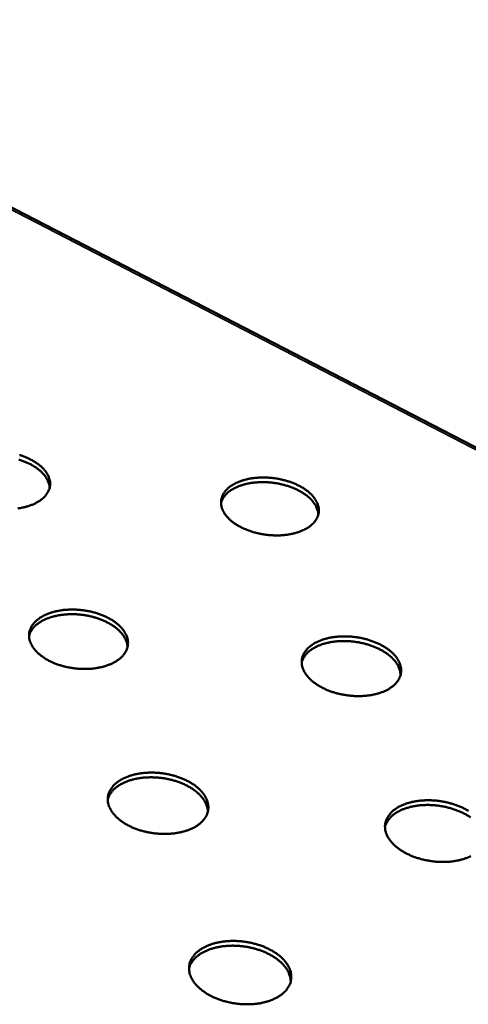
# Model space of a CAD drawing. Units: millimetres. Extents: x 49 to 4380, y 75 to 3075.
# Drawn here: x 3968 to 4092, y 2139 to 2412 of the extents above; entities that cross this region are included whole.
import ezdxf

# ---------------------------------------------------------------- set-up
doc = ezdxf.new("R2010")
doc.units = ezdxf.units.MM
doc.header["$LTSCALE"] = 15
doc.layers.add('Visible (ISO)', color=7, linetype='Continuous', lineweight=50)
doc.layers.add('Visible Narrow (ISO)', color=7, linetype='Continuous', lineweight=35)

msp = doc.modelspace()

# ---------------------------------------------------------------- linework, layer by layer
at = {"layer": 'Visible (ISO)'}
msp.add_line((4329.52, 2171.87), (3025.24, 2846.4), dxfattribs=at)
at = {"layer": 'Visible (ISO)', "flags": 128}
for points in [[(3967.6, 2291.58, -0.013173), (3968.56, 2291.26, -0.012616), (3969.54, 2290.87, -0.01467), (3970.4, 2290.48, -0.013829), (3971.3, 2290.01, -0.01685), (3972.05, 2289.55, -0.015681), (3972.83, 2289, -0.01987), (3973.47, 2288.48, -0.018364), (3974.11, 2287.88, -0.02381), (3974.6, 2287.32, -0.022078), (3975.08, 2286.67, -0.028432), (3975.43, 2286.07, -0.026785), (3975.73, 2285.41, -0.032773), (3975.93, 2284.79, -0.031651), (3976.05, 2284.12, -0.035068), (3976.07, 2283.49, -0.034775), (3976.01, 2282.85, -0.033895), (3975.86, 2282.22, -0.034495), (3975.63, 2281.62, -0.029809), (3975.29, 2281.01, -0.031152), (3974.91, 2280.47, -0.024831), (3974.39, 2279.9, -0.026529), (3973.86, 2279.42, -0.020483), (3973.19, 2278.92, -0.022123), (3972.53, 2278.51, -0.017202), (3971.72, 2278.09, -0.018556), (3970.94, 2277.75, -0.014881), (3970.01, 2277.43, -0.015899), (3969.12, 2277.18, -0.013311), (3968.11, 2276.95, -0.01402), (3967.14, 2276.79, -0.012321)], [(3975.93, 2282.46, 0.029367), (3975.85, 2283.26, 0.049743), (3975.73, 2283.72, 0.010899), (3975.36, 2284.63, 0.029191), (3975.2, 2284.96, 0.023057), (3974.79, 2285.6, 0.024741), (3974.35, 2286.16, 0.019164), (3973.78, 2286.77, 0.020708), (3973.22, 2287.29, 0.016254), (3972.51, 2287.85, 0.017501), (3971.82, 2288.32, 0.01419), (3970.99, 2288.81, 0.015119), (3970.19, 2289.23, 0.012787), (3969.27, 2289.64, 0.013432), (3968.37, 2289.99, 0.011902), (3967.38, 2290.32, 0.012305)], [(4026.14, 2283.02, -0.017579), (4027.06, 2283.59, -0.032293), (4027.59, 2283.86, -0.004387), (4028.93, 2284.4, -0.017349), (4029.28, 2284.52, -0.014106), (4030.24, 2284.79, -0.015008), (4031.16, 2285, -0.012776), (4032.2, 2285.17, -0.013384), (4033.2, 2285.28, -0.011975), (4034.28, 2285.35, -0.012333), (4035.33, 2285.36, -0.011612), (4036.42, 2285.32, -0.01175), (4037.5, 2285.23, -0.011648), (4038.58, 2285.09, -0.011578), (4039.66, 2284.9, -0.012084), (4040.69, 2284.66, -0.011801), (4041.74, 2284.37, -0.012964), (4042.71, 2284.05, -0.012444), (4043.7, 2283.66, -0.014376), (4044.58, 2283.26, -0.013577), (4045.49, 2282.79, -0.016453), (4046.26, 2282.33, -0.015329), (4047.06, 2281.78, -0.019354), (4047.71, 2281.26, -0.017886), (4048.36, 2280.65, -0.023188), (4048.88, 2280.09, -0.021462), (4049.37, 2279.43, -0.027788), (4049.74, 2278.84, -0.026088), (4050.06, 2278.17, -0.032317), (4050.27, 2277.54, -0.031083), (4050.41, 2276.87, -0.035063), (4050.45, 2276.24, -0.034639), (4050.41, 2275.59, -0.034404), (4050.27, 2274.96, -0.034883), (4050.06, 2274.36, -0.030575), (4049.74, 2273.75, -0.031842), (4049.36, 2273.2, -0.02555), (4048.87, 2272.63, -0.02724), (4048.35, 2272.15, -0.021029), (4047.68, 2271.64, -0.022708), (4047.03, 2271.23, -0.017578), (4046.23, 2270.81, -0.018987), (4045.45, 2270.47, -0.015125), (4044.53, 2270.15, -0.016194), (4043.65, 2269.89, -0.013457), (4042.64, 2269.67, -0.014209), (4041.68, 2269.51, -0.012391), (4040.61, 2269.39, -0.012872), (4039.58, 2269.32, -0.011808), (4038.48, 2269.31, -0.012056), (4037.41, 2269.35, -0.011644), (4036.31, 2269.44, -0.011681), (4035.22, 2269.58, -0.01188), (4034.16, 2269.78, -0.011709), (4033.09, 2270.02, -0.012537), (4032.07, 2270.3, -0.012143), (4031.05, 2270.65, -0.013683), (4030.12, 2271.01, -0.013032), (4029.16, 2271.45, -0.015428), (4028.33, 2271.88, -0.014476), (4027.48, 2272.4, -0.017923), (4026.77, 2272.9, -0.016634), (4026.04, 2273.48, -0.021315), (4025.46, 2274.02, -0.019716), (4024.89, 2274.66, -0.025603), (4024.45, 2275.24, -0.02388), (4024.04, 2275.91, -0.030308), (4023.76, 2276.52, -0.028851), (4023.54, 2277.2, -0.034098), (4023.41, 2277.83, -0.033326), (4023.38, 2278.49, -0.035104), (4023.43, 2279.12, -0.035218), (4023.56, 2279.74, -0.032552), (4023.8, 2280.37, -0.033529), (4024.1, 2280.94, -0.027817), (4024.3, 2281.23, -0.009491), (4024.96, 2282.04, -0.042868), (4025.39, 2282.46, -0.027318), (4026.14, 2283.02)], [(4050.29, 2275.03, 0.029438), (4050.22, 2275.82, 0.049859), (4050.1, 2276.28, 0.010945), (4049.75, 2277.2, 0.029256), (4049.59, 2277.54, 0.023065), (4049.18, 2278.19, 0.024762), (4048.75, 2278.75, 0.019145), (4048.19, 2279.37, 0.0207), (4047.63, 2279.9, 0.016222), (4046.92, 2280.47, 0.017475), (4046.23, 2280.95, 0.014153), (4045.41, 2281.46, 0.015085), (4044.61, 2281.89, 0.012748), (4043.69, 2282.31, 0.013395), (4042.79, 2282.67, 0.011861), (4041.8, 2283.02, 0.012266), (4040.83, 2283.3, 0.0114), (4039.79, 2283.55, 0.011594), (4038.76, 2283.75, 0.011316), (4037.71, 2283.9, 0.011316), (4036.65, 2284.01, 0.011598), (4035.6, 2284.06, 0.011405), (4034.54, 2284.07, 0.012275), (4033.52, 2284.03, 0.011871), (4032.48, 2283.94, 0.013409), (4031.52, 2283.8, 0.012762), (4030.53, 2283.61, 0.015105), (4029.65, 2283.39, 0.014173), (4028.73, 2283.1, 0.017502), (4027.95, 2282.8, 0.01625), (4027.13, 2282.42, 0.020731), (4026.45, 2282.04, 0.01918), (4025.76, 2281.57, 0.024794), (4025.21, 2281.13, 0.023103), (4024.66, 2280.6, 0.029276), (4024.43, 2280.31, 0.010956), (4023.86, 2279.51, 0.049871), (4023.64, 2279.09, 0.029454), (4023.38, 2278.33)], [(3973.12, 2246.38, -0.017493), (3974.06, 2246.96, -0.032095), (3974.61, 2247.23, -0.004344), (3975.98, 2247.79, -0.017275), (3976.33, 2247.91, -0.014165), (3977.31, 2248.2, -0.01503), (3978.25, 2248.41, -0.012891), (3979.3, 2248.58, -0.013471), (3980.32, 2248.7, -0.01213), (3981.41, 2248.76, -0.012466), (3982.48, 2248.78, -0.011801), (3983.58, 2248.73, -0.011921), (3984.68, 2248.64, -0.011869), (3985.76, 2248.5, -0.011783), (3986.85, 2248.3, -0.012339), (3987.9, 2248.06, -0.01204), (3988.96, 2247.76, -0.013257), (3989.93, 2247.43, -0.012719), (3990.93, 2247.03, -0.014709), (3991.81, 2246.62, -0.013894), (3992.72, 2246.14, -0.016823), (3993.5, 2245.66, -0.015691), (3994.29, 2245.1, -0.019742), (3994.94, 2244.57, -0.018286), (3995.59, 2243.94, -0.023539), (3996.1, 2243.36, -0.021861), (3996.59, 2242.69, -0.027988), (3996.95, 2242.08, -0.026377), (3997.27, 2241.39, -0.032201), (3997.47, 2240.75, -0.031074), (3997.59, 2240.07, -0.034542), (3997.63, 2239.41, -0.034205), (3997.57, 2238.75, -0.033629), (3997.42, 2238.1, -0.034158), (3997.19, 2237.48, -0.029856), (3996.85, 2236.86, -0.031117), (3996.46, 2236.3, -0.025071), (3995.95, 2235.71, -0.026706), (3995.41, 2235.22, -0.020784), (3994.73, 2234.7, -0.022394), (3994.07, 2234.28, -0.017497), (3993.24, 2233.84, -0.018846), (3992.45, 2233.5, -0.015149), (3991.51, 2233.16, -0.016173), (3990.62, 2232.9, -0.013547), (3989.59, 2232.67, -0.014267), (3988.61, 2232.5, -0.012528), (3987.52, 2232.38, -0.012985), (3986.48, 2232.32, -0.011983), (3985.37, 2232.3, -0.012211), (3984.28, 2232.34, -0.011852), (3983.17, 2232.44, -0.011871), (3982.07, 2232.58, -0.01212), (3980.99, 2232.78, -0.011932), (3979.91, 2233.03, -0.012814), (3978.89, 2233.32, -0.012402), (3977.86, 2233.67, -0.013999), (3976.92, 2234.05, -0.013332), (3975.96, 2234.5, -0.015784), (3975.13, 2234.94, -0.01482), (3974.28, 2235.47, -0.018309), (3973.57, 2235.98, -0.017022), (3972.84, 2236.58, -0.021697), (3972.26, 2237.14, -0.020128), (3971.7, 2237.8, -0.025894), (3971.26, 2238.39, -0.024243), (3970.87, 2239.08, -0.030361), (3970.59, 2239.71, -0.029007), (3970.38, 2240.4, -0.033764), (3970.26, 2241.05, -0.033093), (3970.24, 2241.72, -0.034411), (3970.3, 2242.38, -0.034595), (3970.45, 2243.01, -0.031769), (3970.7, 2243.65, -0.032769), (3971.02, 2244.24, -0.027215), (3971.23, 2244.54, -0.009166), (3971.91, 2245.37, -0.042207), (3972.35, 2245.8, -0.02677), (3973.12, 2246.38)], [(3997.48, 2238.3, 0.029165), (3997.4, 2239.13, 0.049389), (3997.28, 2239.6, 0.010764), (3996.91, 2240.54, 0.029007), (3996.75, 2240.88, 0.023073), (3996.34, 2241.55, 0.02471), (3995.9, 2242.13, 0.019265), (3995.33, 2242.76, 0.020777), (3994.76, 2243.3, 0.016395), (3994.04, 2243.88, 0.017623), (3993.34, 2244.37, 0.014347), (3992.5, 2244.88, 0.015266), (3991.69, 2245.32, 0.01295), (3990.75, 2245.75, 0.013591), (3989.84, 2246.11, 0.012067), (3988.84, 2246.45, 0.012469), (3987.85, 2246.74, 0.011609), (3986.8, 2246.99, 0.011801), (3985.76, 2247.18, 0.011528), (3984.69, 2247.33, 0.011526), (3983.62, 2247.43, 0.011815), (3982.56, 2247.48, 0.01162), (3981.48, 2247.47, 0.012497), (3980.45, 2247.42, 0.012092), (3979.4, 2247.32, 0.013636), (3978.43, 2247.17, 0.01299), (3977.42, 2246.96, 0.01533), (3976.54, 2246.73, 0.014405), (3975.61, 2246.42, 0.017709), (3974.82, 2246.1, 0.016476), (3973.99, 2245.7, 0.020886), (3973.31, 2245.3, 0.019373), (3972.62, 2244.82, 0.024834), (3972.06, 2244.35, 0.023203), (3971.51, 2243.8, 0.029118), (3971.28, 2243.51, 0.010827), (3970.71, 2242.67, 0.049505), (3970.49, 2242.24, 0.029267), (3970.24, 2241.45)], [(4048.48, 2238.93, -0.017509), (4049.38, 2239.51, -0.032131), (4049.91, 2239.77, -0.004347), (4051.23, 2240.32, -0.017295), (4051.57, 2240.45, -0.014122), (4052.51, 2240.73, -0.01501), (4053.42, 2240.94, -0.01278), (4054.44, 2241.12, -0.013393), (4055.42, 2241.24, -0.011941), (4056.49, 2241.32, -0.012319), (4057.52, 2241.34, -0.011518), (4058.61, 2241.32, -0.011689), (4059.67, 2241.24, -0.011469), (4060.75, 2241.12, -0.011448), (4061.82, 2240.94, -0.011788), (4062.86, 2240.72, -0.011572), (4063.9, 2240.45, -0.012503), (4064.88, 2240.14, -0.012076), (4065.88, 2239.77, -0.013681), (4066.78, 2239.39, -0.01301), (4067.7, 2238.93, -0.015425), (4068.5, 2238.48, -0.014471), (4069.33, 2237.95, -0.017868), (4070.01, 2237.44, -0.016602), (4070.71, 2236.84, -0.021123), (4071.26, 2236.29, -0.019579), (4071.81, 2235.64, -0.025151), (4072.23, 2235.05, -0.023504), (4072.61, 2234.38, -0.029475), (4072.88, 2233.77, -0.028075), (4073.09, 2233.09, -0.032899), (4073.2, 2232.45, -0.032123), (4073.23, 2231.79, -0.033825), (4073.18, 2231.15, -0.033872), (4073.04, 2230.53, -0.0316), (4072.81, 2229.9, -0.032454), (4072.51, 2229.32, -0.027349), (4072.1, 2228.73, -0.028781), (4071.65, 2228.21, -0.022831), (4071.08, 2227.67, -0.024451), (4070.5, 2227.22, -0.019057), (4069.78, 2226.75, -0.020539), (4069.07, 2226.37, -0.016231), (4068.22, 2225.99, -0.017427), (4067.41, 2225.69, -0.014224), (4066.46, 2225.41, -0.015115), (4065.55, 2225.19, -0.012863), (4064.52, 2225.01, -0.013479), (4063.54, 2224.89, -0.012012), (4062.46, 2224.81, -0.012392), (4061.42, 2224.78, -0.011583), (4060.33, 2224.81, -0.011757), (4059.26, 2224.89, -0.011533), (4058.18, 2225.01, -0.011514), (4057.11, 2225.19, -0.011854), (4056.06, 2225.41, -0.011642), (4055.01, 2225.69, -0.012578), (4054.02, 2226, -0.012155), (4053.02, 2226.37, -0.01377), (4052.12, 2226.76, -0.013104), (4051.2, 2227.22, -0.015534), (4050.4, 2227.68, -0.014586), (4049.58, 2228.21, -0.018001), (4048.89, 2228.72, -0.016746), (4048.2, 2229.32, -0.021282), (4047.65, 2229.88, -0.01976), (4047.1, 2230.53, -0.025323), (4046.69, 2231.12, -0.023716), (4046.31, 2231.79, -0.029619), (4046.05, 2232.41, -0.028282), (4045.85, 2233.09, -0.032945), (4045.74, 2233.72, -0.03225), (4045.71, 2234.38, -0.033724), (4045.78, 2235.02, -0.033853), (4045.92, 2235.64, -0.03138), (4046.16, 2236.27, -0.032306), (4046.46, 2236.84, -0.027097), (4046.66, 2237.13, -0.009083), (4047.32, 2237.95, -0.042116), (4047.74, 2238.37, -0.026647), (4048.48, 2238.93)], [(4073.07, 2230.63, 0.029239), (4073, 2231.45, 0.049513), (4072.89, 2231.93, 0.010813), (4072.53, 2232.88, 0.029076), (4072.37, 2233.22, 0.023078), (4071.97, 2233.89, 0.024731), (4071.54, 2234.48, 0.019242), (4070.97, 2235.12, 0.020765), (4070.4, 2235.67, 0.016358), (4069.69, 2236.26, 0.017592), (4068.99, 2236.77, 0.014304), (4068.15, 2237.29, 0.015227), (4067.34, 2237.74, 0.012905), (4066.41, 2238.18, 0.013548), (4065.5, 2238.56, 0.012021), (4064.49, 2238.92, 0.012424), (4063.5, 2239.22, 0.011563), (4062.45, 2239.48, 0.011755), (4061.4, 2239.69, 0.011481), (4060.33, 2239.85, 0.01148), (4059.25, 2239.97, 0.011769), (4058.19, 2240.03, 0.011573), (4057.1, 2240.05, 0.01245), (4056.07, 2240.01, 0.012045), (4055.01, 2239.92, 0.01359), (4054.03, 2239.79, 0.012943), (4053.02, 2239.59, 0.015287), (4052.12, 2239.37, 0.01436), (4051.18, 2239.07, 0.017674), (4050.38, 2238.77, 0.016435), (4049.55, 2238.38, 0.020867), (4048.86, 2237.99, 0.019344), (4048.15, 2237.51, 0.024846), (4047.59, 2237.06, 0.023201), (4047.03, 2236.51, 0.029177), (4046.79, 2236.22, 0.01087), (4046.21, 2235.39, 0.049616), (4045.98, 2234.96, 0.029331), (4045.71, 2234.18)], [(3994.92, 2201.12, -0.017418), (3995.84, 2201.71, -0.031926), (3996.38, 2201.98, -0.004303), (3997.73, 2202.55, -0.017215), (3998.07, 2202.67, -0.014177), (3999.04, 2202.96, -0.015027), (3999.96, 2203.18, -0.012891), (4001, 2203.37, -0.013477), (4002, 2203.49, -0.012092), (4003.08, 2203.57, -0.012449), (4004.13, 2203.59, -0.011703), (4005.22, 2203.57, -0.011857), (4006.3, 2203.49, -0.011685), (4007.39, 2203.36, -0.011647), (4008.47, 2203.18, -0.012035), (4009.52, 2202.95, -0.011804), (4010.57, 2202.67, -0.012784), (4011.56, 2202.36, -0.012341), (4012.57, 2201.98, -0.013998), (4013.47, 2201.58, -0.013313), (4014.4, 2201.12, -0.015776), (4015.2, 2200.65, -0.014813), (4016.02, 2200.11, -0.01824), (4016.7, 2199.58, -0.016979), (4017.4, 2198.97, -0.021477), (4017.95, 2198.4, -0.019966), (4018.49, 2197.74, -0.025402), (4018.91, 2197.13, -0.023827), (4019.28, 2196.45, -0.029487), (4019.55, 2195.81, -0.028187), (4019.74, 2195.12, -0.032548), (4019.85, 2194.46, -0.031869), (4019.86, 2193.79, -0.033151), (4019.8, 2193.13, -0.033264), (4019.64, 2192.49, -0.030846), (4019.4, 2191.84, -0.031719), (4019.08, 2191.25, -0.026758), (4018.66, 2190.64, -0.028156), (4018.2, 2190.11, -0.022478), (4017.61, 2189.56, -0.024034), (4017.01, 2189.09, -0.018899), (4016.27, 2188.61, -0.020315), (4015.55, 2188.22, -0.016203), (4014.68, 2187.83, -0.017347), (4013.85, 2187.52, -0.01428), (4012.88, 2187.23, -0.015132), (4011.95, 2187.01, -0.012975), (4010.91, 2186.82, -0.013564), (4009.91, 2186.7, -0.012165), (4008.82, 2186.62, -0.012524), (4007.76, 2186.59, -0.01177), (4006.66, 2186.62, -0.011926), (4005.57, 2186.7, -0.011751), (4004.48, 2186.83, -0.011716), (4003.4, 2187.01, -0.012105), (4002.34, 2187.24, -0.011877), (4001.28, 2187.52, -0.012862), (4000.29, 2187.84, -0.012423), (3999.28, 2188.22, -0.01409), (3998.37, 2188.62, -0.01341), (3997.45, 2189.09, -0.015888), (3996.64, 2189.56, -0.014932), (3995.82, 2190.11, -0.018376), (3995.14, 2190.64, -0.017127), (3994.45, 2191.25, -0.021637), (3993.9, 2191.83, -0.02015), (3993.36, 2192.49, -0.02557), (3992.95, 2193.1, -0.024038), (3992.58, 2193.79, -0.02962), (3992.33, 2194.42, -0.028386), (3992.14, 2195.12, -0.032581), (3992.04, 2195.77, -0.031982), (3992.03, 2196.45, -0.033042), (3992.1, 2197.1, -0.033236), (3992.26, 2197.74, -0.030627), (3992.51, 2198.38, -0.03157), (3992.83, 2198.97, -0.026513), (3993.04, 2199.27, -0.00877), (3993.72, 2200.11, -0.041462), (3994.15, 2200.53, -0.026112), (3994.92, 2201.12)], [(4019.71, 2192.73, 0.028953), (4019.64, 2193.58, 0.049025), (4019.52, 2194.07, 0.010625), (4019.16, 2195.05, 0.028813), (4019, 2195.4, 0.023077), (4018.59, 2196.08, 0.024668), (4018.14, 2196.68, 0.019359), (4017.57, 2197.34, 0.020836), (4016.99, 2197.9, 0.016531), (4016.26, 2198.5, 0.017739), (4015.55, 2199.02, 0.014503), (4014.71, 2199.55, 0.015411), (4013.88, 2200, 0.013114), (4012.93, 2200.45, 0.013749), (4012.01, 2200.83, 0.012235), (4010.99, 2201.19, 0.012633), (4009.98, 2201.49, 0.011779), (4008.91, 2201.75, 0.011969), (4007.85, 2201.96, 0.011702), (4006.77, 2202.12, 0.011698), (4005.67, 2202.23, 0.011994), (4004.59, 2202.28, 0.011796), (4003.5, 2202.28, 0.012681), (4002.45, 2202.24, 0.012274), (4001.38, 2202.13, 0.013824), (4000.39, 2201.99, 0.013179), (3999.37, 2201.78, 0.015519), (3998.46, 2201.54, 0.014598), (3997.51, 2201.22, 0.017884), (3996.7, 2200.9, 0.016665), (3995.86, 2200.49, 0.02102), (3995.17, 2200.08, 0.019537), (3994.46, 2199.58, 0.024877), (3993.89, 2199.11, 0.023294), (3993.33, 2198.54, 0.029003), (3993.09, 2198.24, 0.010733), (3992.51, 2197.38, 0.049231), (3992.29, 2196.93, 0.02913), (3992.02, 2196.12)], [(4092.47, 2191.16, 0.014454), (4091.63, 2191.71, 0.015366), (4090.8, 2192.17, 0.013063), (4089.86, 2192.64, 0.0137), (4088.93, 2193.03, 0.012183), (4087.91, 2193.41, 0.012582), (4086.9, 2193.72, 0.011727), (4085.83, 2194, 0.011918), (4084.77, 2194.23, 0.01165), (4083.68, 2194.4, 0.011646), (4082.58, 2194.53, 0.011942), (4081.5, 2194.6, 0.011744), (4080.39, 2194.62, 0.01263), (4079.34, 2194.58, 0.012222), (4078.26, 2194.5, 0.013774), (4077.26, 2194.37, 0.013127), (4076.23, 2194.17, 0.015473), (4075.32, 2193.94, 0.014549), (4074.36, 2193.65, 0.017848), (4073.54, 2193.33, 0.016622), (4072.69, 2192.93, 0.021003), (4071.98, 2192.54, 0.019509), (4071.26, 2192.05, 0.024895), (4070.68, 2191.58, 0.023297), (4070.12, 2191.02, 0.029073), (4069.87, 2190.72, 0.010783), (4069.28, 2189.87, 0.049358), (4069.04, 2189.42, 0.029206), (4068.76, 2188.62)], [(4071.54, 2193.43, -0.0178), (4072.45, 2194.03, -0.032582), (4072.98, 2194.3, -0.00448), (4074.31, 2194.87, -0.017587), (4074.66, 2195, -0.014381), (4075.62, 2195.29, -0.015279), (4076.54, 2195.51, -0.013007), (4077.58, 2195.69, -0.013633), (4078.57, 2195.82, -0.012138), (4079.65, 2195.9, -0.012529), (4080.71, 2195.92, -0.011688), (4081.81, 2195.9, -0.011872), (4082.89, 2195.82, -0.011613), (4083.98, 2195.69, -0.011605), (4085.07, 2195.51, -0.011905), (4086.13, 2195.28, -0.011704), (4087.19, 2195, -0.012589), (4088.19, 2194.68, -0.01218), (4089.21, 2194.3, -0.013726), (4090.13, 2193.9, -0.013079), (4091.07, 2193.43, -0.015414), (4091.89, 2192.97, -0.014492)], [(4092.56, 2180.47, -0.016527), (4091.7, 2180.08, -0.017724), (4090.88, 2179.77, -0.014487), (4089.91, 2179.47, -0.015388), (4088.99, 2179.25, -0.013093), (4087.95, 2179.06, -0.013722), (4086.95, 2178.93, -0.012211), (4085.86, 2178.85, -0.012605), (4084.8, 2178.83, -0.011755), (4083.7, 2178.86, -0.011942), (4082.61, 2178.93, -0.011678), (4081.51, 2179.07, -0.011674), (4080.41, 2179.25, -0.011973), (4079.35, 2179.48, -0.011776), (4078.28, 2179.77, -0.012665), (4077.27, 2180.09, -0.01226), (4076.26, 2180.47, -0.013816), (4075.33, 2180.87, -0.013173), (4074.39, 2181.34, -0.015522), (4073.58, 2181.82, -0.014607), (4072.74, 2182.37, -0.017905), (4072.04, 2182.9, -0.016694), (4071.33, 2183.52, -0.021066), (4070.76, 2184.09, -0.019595), (4070.21, 2184.76, -0.024951), (4069.78, 2185.37, -0.02339), (4069.39, 2186.06, -0.029098), (4069.12, 2186.7, -0.027777), (4068.91, 2187.4, -0.032381), (4068.79, 2188.06, -0.031659), (4068.76, 2188.74, -0.033317), (4068.82, 2189.4, -0.033386), (4068.97, 2190.04, -0.031273), (4069.2, 2190.68, -0.032119), (4069.5, 2191.28, -0.027252), (4069.71, 2191.58, -0.009168), (4070.37, 2192.42, -0.042395), (4070.79, 2192.85, -0.026794), (4071.54, 2193.43)], [(4017.42, 2154.39, -0.017351), (4018.33, 2154.99, -0.031771), (4018.86, 2155.26, -0.004266), (4020.19, 2155.84, -0.017163), (4020.52, 2155.97, -0.014197), (4021.47, 2156.27, -0.015032), (4022.38, 2156.49, -0.012903), (4023.4, 2156.69, -0.013492), (4024.39, 2156.82, -0.012071), (4025.45, 2156.91, -0.012445), (4026.49, 2156.95, -0.011628), (4027.58, 2156.94, -0.011811), (4028.64, 2156.87, -0.011533), (4029.73, 2156.76, -0.011538), (4030.8, 2156.59, -0.011777), (4031.85, 2156.38, -0.011605), (4032.91, 2156.12, -0.01238), (4033.9, 2155.82, -0.012019), (4034.91, 2155.46, -0.013392), (4035.83, 2155.07, -0.012818), (4036.78, 2154.62, -0.014889), (4037.6, 2154.17, -0.014071), (4038.45, 2153.64, -0.01697), (4039.17, 2153.13, -0.015885), (4039.9, 2152.53, -0.019725), (4040.49, 2151.97, -0.018388), (4041.08, 2151.32, -0.02314), (4041.54, 2150.72, -0.021663), (4041.97, 2150.03, -0.026922), (4042.29, 2149.4, -0.025553), (4042.56, 2148.7, -0.030273), (4042.73, 2148.05, -0.02934), (4042.82, 2147.36, -0.031965), (4042.82, 2146.69, -0.031709), (4042.74, 2146.03, -0.031106), (4042.58, 2145.38, -0.031588), (4042.34, 2144.76, -0.028046), (4042, 2144.13, -0.029139), (4041.61, 2143.56, -0.024091), (4041.11, 2142.97, -0.025505), (4040.59, 2142.47, -0.020384), (4039.93, 2141.95, -0.021804), (4039.27, 2141.52, -0.017398), (4038.48, 2141.08, -0.018627), (4037.71, 2140.72, -0.015169), (4036.81, 2140.37, -0.016137), (4035.94, 2140.1, -0.013582), (4034.95, 2139.85, -0.014292), (4034, 2139.66, -0.012515), (4032.94, 2139.52, -0.012995), (4031.92, 2139.43, -0.011875), (4030.84, 2139.39, -0.012154), (4029.78, 2139.41, -0.011604), (4028.68, 2139.47, -0.011701), (4027.6, 2139.59, -0.011679), (4026.53, 2139.75, -0.011599), (4025.45, 2139.97, -0.012103), (4024.42, 2140.23, -0.011842), (4023.38, 2140.55, -0.012911), (4022.42, 2140.89, -0.012452), (4021.43, 2141.3, -0.014168), (4020.56, 2141.72, -0.013482), (4019.66, 2142.22, -0.015964), (4018.88, 2142.71, -0.015022), (4018.09, 2143.28, -0.018397), (4017.44, 2143.82, -0.017193), (4016.78, 2144.45, -0.021515), (4016.25, 2145.03, -0.020111), (4015.75, 2145.71, -0.02518), (4015.36, 2146.33, -0.023762), (4015.02, 2147.02, -0.028843), (4014.78, 2147.67, -0.027717), (4014.61, 2148.37, -0.031425), (4014.52, 2149.03, -0.03089), (4014.53, 2149.7, -0.031757), (4014.61, 2150.36, -0.031952), (4014.78, 2151, -0.02957), (4015.03, 2151.65, -0.030451), (4015.35, 2152.24, -0.025857), (4015.56, 2152.53, -0.008404), (4016.24, 2153.38, -0.040755), (4016.66, 2153.8, -0.025494), (4017.42, 2154.39)], [(4042.66, 2145.67, 0.027509), (4042.61, 2146.5, 0.046801), (4042.5, 2146.98, 0.009693), (4042.17, 2147.96, 0.027426), (4042.03, 2148.29, 0.022412), (4041.66, 2148.97, 0.023837), (4041.26, 2149.57, 0.019049), (4040.73, 2150.22, 0.020402), (4040.2, 2150.78, 0.016391), (4039.53, 2151.39, 0.017529), (4038.88, 2151.91, 0.014415), (4038.09, 2152.45, 0.015299), (4037.32, 2152.92, 0.013008), (4036.44, 2153.4, 0.013652), (4035.58, 2153.8, 0.012064), (4034.62, 2154.19, 0.012496), (4033.67, 2154.52, 0.011505), (4032.66, 2154.83, 0.011751), (4031.65, 2155.08, 0.011283), (4030.61, 2155.28, 0.01136), (4029.56, 2155.44, 0.011379), (4028.51, 2155.56, 0.011291), (4027.45, 2155.62, 0.011799), (4026.42, 2155.64, 0.011541), (4025.36, 2155.6, 0.012577), (4024.37, 2155.52, 0.012131), (4023.34, 2155.39, 0.01377), (4022.41, 2155.22, 0.01311), (4021.44, 2154.98, 0.015461), (4020.58, 2154.73, 0.01456), (4019.69, 2154.4, 0.017742), (4018.93, 2154.06, 0.016589), (4018.14, 2153.65, 0.020664), (4017.48, 2153.24, 0.019304), (4016.82, 2152.74, 0.024125), (4016.28, 2152.26, 0.022712), (4015.76, 2151.7, 0.027683), (4015.54, 2151.41, 0.009836), (4014.99, 2150.56, 0.047083), (4014.77, 2150.12, 0.027748), (4014.52, 2149.33)]]:
    msp.add_lwpolyline(points, format="xyb", dxfattribs=at)
at = {"layer": 'Visible Narrow (ISO)'}
msp.add_line((4327.99, 2171.92), (3024.52, 2846.2), dxfattribs=at)

doc.saveas('drawing.dxf')
